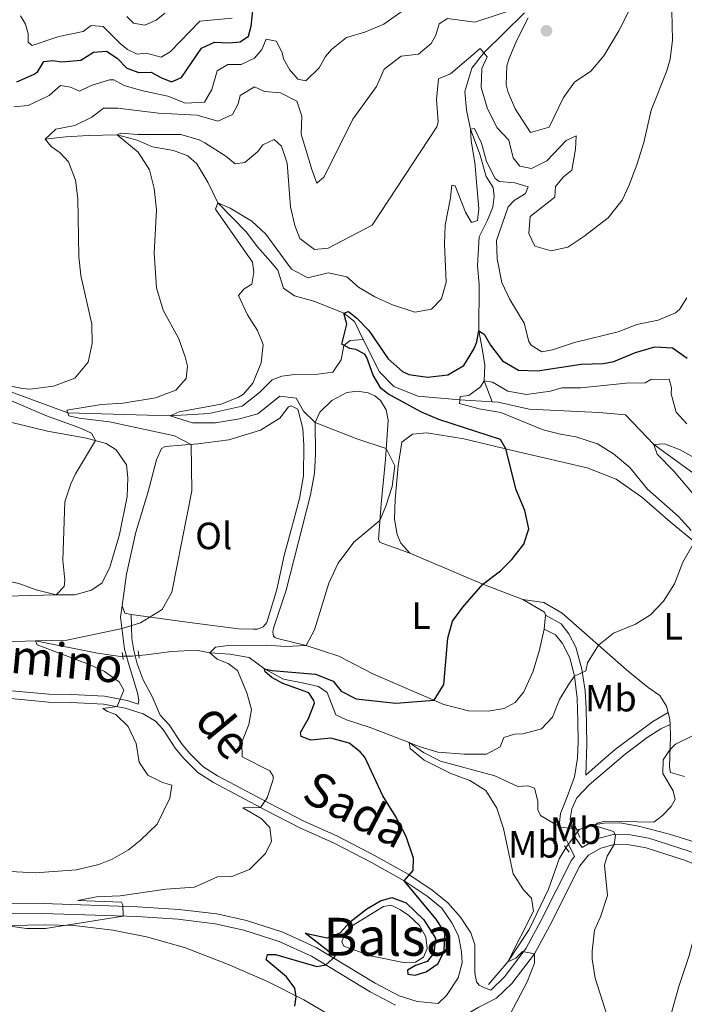
# Model space of a CAD drawing. Units: metres. Extents: x 628319 to 635264, y 711319 to 716075.
# Drawn here: x 630125 to 630300, y 714203 to 714462 of the extents above; entities that cross this region are included whole.
import ezdxf
from ezdxf.enums import TextEntityAlignment as Align

# ---------------------------------------------------------------- set-up
doc = ezdxf.new("R2010")
doc.units = ezdxf.units.M
doc.header["$MEASUREMENT"] = 0
for name, pattern in [('DGN Style 2', [77.28852844875492, 46.37311706925295, -30.91541137950197]), ('DGN Style 3', [108.20393982825689, 77.28852844875492, -30.91541137950197]), ('DGN Style 5', [54.10196991412844, 23.18655853462647, -30.91541137950197])]:
    doc.linetypes.add(name, pattern=pattern)
for name, color, linetype, lineweight in [('Centroides', 7, 'Continuous', 5), ('Entidades rústicas y varios', 7, 'Continuous', 5), ('Hidrografía', 7, 'Continuous', 5), ('Relieve y altimetría', 7, 'Continuous', 5), ('Textos de rotulación', 7, 'Continuous', 5), ('Viales y ferrocarril', 7, 'Continuous', 5)]:
    doc.layers.add(name, color=color, linetype=linetype, lineweight=lineweight)
doc.styles.add('Style-Arial Narrow', font='txt')
doc.styles.add('Style-Helvetica-Narrow-Oblique', font='txt')

# ---------------------------------------------------------------- blocks, each defined once
blk = doc.blocks.new('5PATER')
at = {"layer": 'Relieve y altimetría', "linetype": 'Continuous', "lineweight": 5}
h = blk.add_hatch(color=250, dxfattribs=at)
edge = h.paths.add_edge_path()
edge.add_ellipse((0, 0), major_axis=(-1.095731442945027, -1.110710700472634), ratio=0.9994222409660319, start_angle=0, end_angle=360)

msp = doc.modelspace()

# ---------------------------------------------------------------- linework, layer by layer
at = {"layer": 'Entidades rústicas y varios', "color": 92, "linetype": 'Continuous', "lineweight": 5}
msp.add_line((630263.6300000001, 714305.3500000001, 522.84), (630263.27, 714301.5900000001, 522.98), dxfattribs=at)
at = {"layer": 'Entidades rústicas y varios', "color": 92, "linetype": 'Continuous', "lineweight": 5, "extrusion": (-0.07333820845529695, -0.4785191397611105, 0.8750091085599363), "elevation": -387574.6090050738, "flags": 128}
msp.add_lwpolyline([(514740.0752660858, 701620.5413059508), (514760.3422959524, 701614.6335144527), (514771.4289534886, 701611.9274980673)], dxfattribs=at)
at = {"layer": 'Entidades rústicas y varios', "color": 92, "linetype": 'Continuous', "lineweight": 5, "extrusion": (0.1637265885447175, 0.06804221861598636, 0.9841564208444323), "elevation": 152308.391150053, "flags": 128}
msp.add_lwpolyline([(417745.7605008145, -842468.7721148392), (417740.4949034241, -842472.7765728701), (417739.6610569153, -842472.7765728701)], dxfattribs=at)
at = {"layer": 'Entidades rústicas y varios', "color": 92, "linetype": 'Continuous', "lineweight": 5, "extrusion": (0.03734977441961906, -0.1493990976784763, 0.9880713051008316), "elevation": -82651.22607185345, "flags": 128}
msp.add_lwpolyline([(784583.9480562406, 533782.5418920275), (784582.4443353652, 533783.2561913551), (784582.2624336467, 533785.3990893378)], dxfattribs=at)
at = {"layer": 'Entidades rústicas y varios', "color": 92, "linetype": 'Continuous', "lineweight": 5, "extrusion": (0.3196631507129362, -0.1213179427404516, 0.9397326358308), "elevation": 115312.6303590293, "flags": 128}
msp.add_lwpolyline([(891445.0086188619, -315425.914386689), (891446.2436880292, -315425.3586851935), (891447.815896329, -315424.1887873078)], dxfattribs=at)
at = {"layer": 'Entidades rústicas y varios', "color": 92, "linetype": 'Continuous', "lineweight": 5}
for points in [[(630263.27, 714301.5900000001, 522.98), (630261.99, 714296.21, 523.38), (630260.3700000001, 714290.52, 523.3100000000001), (630257.8500000001, 714285.1300000001, 523.19), (630255.6200000001, 714282.27, 523.22), (630252.71, 714280.7, 523.4), (630248.49, 714280.02, 523.62), (630243.3200000001, 714280.1000000001, 524.13), (630236.79, 714281.73, 524.79), (630218.0800000001, 714289.81, 527.65), (630209.0700000001, 714294.48, 529.11), (630200.4299999999, 714297.3, 530.21), (630192.8600000001, 714299.1499999999, 530.71), (630192.22, 714299.45, 530.71), (630191.8400000001, 714299.79, 530.71), (630191.6599999999, 714300.8700000001, 530.71), (630191.8500000001, 714301.8800000001, 530.71), (630195.1699999999, 714311.9199999999, 530.6800000000001), (630201.6200000001, 714337.0700000001, 531.01), (630202.6499999999, 714342.79, 531.04), (630202.8800000001, 714347.77, 531.08), (630202.8400000001, 714356.1599999999, 530.3100000000001), (630204.06, 714358.8600000001, 529.65), (630207.23, 714362.01, 528.97), (630211.19, 714364.1200000001, 528.5), (630214.04, 714364.4299999999, 528.42), (630216.8600000001, 714364.02, 528.38), (630218.5800000001, 714363.19, 528.4), (630220.03, 714361.96, 528.46), (630221.55, 714359.54, 528.62), (630222.0700000001, 714356.75, 528.83), (630221.3600000001, 714346.3600000001, 530.1), (630220.26, 714334.6699999999, 530.52), (630219.55, 714325.28, 529.11), (630219.98, 714324.54, 529.0600000000001), (630227.8, 714321.6699999999, 527.72)], [(630151.9299999999, 714307.8200000001, 536.08), (630153.04, 714316.1499999999, 536.1), (630155.54, 714327.26, 536.1), (630158.73, 714337.5700000001, 536.03), (630161.01, 714346.3, 535.87), (630162.3300000001, 714349.31, 535.7), (630163.3, 714349.79, 535.66), (630171.8899999999, 714350.5, 534.62), (630180.02, 714351.6100000001, 533.47), (630188.3899999999, 714354.1699999999, 532.72), (630193.48, 714357.3300000001, 532.23), (630195.79, 714360.26, 531.92), (630196.51, 714360.53, 531.92), (630198.24, 714359.6599999999, 531.99), (630199.5900000001, 714354.54, 532.16), (630199.8700000001, 714350.22, 532.51), (630199.79, 714342.0700000001, 532.6), (630198.74, 714336.0900000001, 532.65), (630197.1200000001, 714330.1400000001, 532.91), (630194.6399999999, 714321.0800000001, 532.77), (630192.74, 714312.0800000001, 532.58), (630190.04, 714303.4099999999, 532.27), (630189.1100000001, 714302.27, 532.3), (630187.6499999999, 714301.6599999999, 532.3), (630186.49, 714301.6400000001, 532.58), (630182.6200000001, 714301.69, 532.65), (630170.4199999999, 714303.28, 533.82), (630154.25, 714305.49, 535.64)], [(630119.95, 714356.8800000001, 542.57), (630132.19, 714353.8900000001, 540.95), (630142.55, 714352.03, 540.32), (630147.72, 714350.5900000001, 539.87), (630150.3300000001, 714348.96, 539.8), (630153.05, 714344.97, 539.71), (630153.4299999999, 714341.5700000001, 539.85), (630153.23, 714336.6599999999, 539.82), (630151.23, 714326.6400000001, 539.64), (630148.7, 714317.98, 539.78), (630146.6000000001, 714313.8300000001, 539.8), (630143.79, 714311.8900000001, 539.89), (630139.44, 714310.69, 540.03), (630134.48, 714310.7, 540.34), (630129.2, 714311.98, 540.55), (630124.6699999999, 714313.6400000001, 540.76)], [(630227.8, 714321.6699999999, 527.72), (630225.46, 714324.3600000001, 528.33), (630224.5, 714326.6000000001, 528.33), (630223.73, 714330.6499999999, 528.8), (630223.96, 714335.8, 528.89), (630224.77, 714344.74, 528.54), (630225.6799999999, 714351, 527.9300000000001), (630228.52, 714353.04, 527.55), (630232.29, 714353.4099999999, 527.4300000000001), (630242.04, 714351.8800000001, 526.17), (630256.4299999999, 714348.3999999999, 524.78), (630274.56, 714344.21, 522.53), (630282.26, 714341.1799999999, 522.01), (630289.01, 714336.48, 521.35), (630296.47, 714329.95, 520.72), (630302.8700000001, 714324.6699999999, 519.85)], [(630295.9299999999, 714279.6400000001, 516.3), (630295.5, 714281.31, 516.65), (630293.78, 714284.1000000001, 516.91), (630290.6699999999, 714286.28, 517.52), (630285.01, 714290.9099999999, 518.32), (630267.99, 714305.8300000001, 521.85), (630263.1799999999, 714308.6699999999, 522.88), (630257.6499999999, 714309.47, 523.55)], [(630300.31, 714262.74, 514.07), (630296.6000000001, 714263.78, 514.8), (630296.27, 714265.3, 514.92), (630296.5700000001, 714273.27, 515.27), (630296.45, 714276.44, 515.71)], [(630308.8500000001, 714200.52, 511.09), (630310.69, 714213.47, 510.53), (630311.1200000001, 714218.76, 510.11), (630310.6300000001, 714231.2, 509.64), (630310.55, 714232, 509.64), (630310.26, 714232.3500000001, 509.64), (630309.74, 714232.53, 509.64), (630308.9199999999, 714232.3500000001, 509.68), (630306.48, 714231.3, 509.71), (630305.3800000001, 714229.19, 509.73), (630303.53, 714223.1499999999, 509.96), (630301.47, 714215.48, 510.65), (630298.74, 714207.3300000001, 511.14), (630296.74, 714200.1100000001, 511.3)], [(630122.46, 714223.4099999999, 530.09), (630131.4299999999, 714223.5800000001, 530.05), (630139.28, 714223.4199999999, 529.72), (630149.4199999999, 714222.1799999999, 529.22), (630158.3300000001, 714220.47, 528.45), (630168.3300000001, 714217.6200000001, 527.67), (630179.74, 714213.25, 527.02), (630190.05, 714208.79, 526.05), (630199.8300000001, 714203.8500000001, 524.5), (630206.8500000001, 714199.69, 523.4), (630211.99, 714195.3600000001, 522.58), (630215.48, 714191.77, 522.01), (630217.26, 714189.1499999999, 521.97)]]:
    msp.add_polyline3d(points, dxfattribs=at)
at = {"layer": 'Hidrografía', "color": 142, "linetype": 'DGN Style 5', "lineweight": 5}
for p, q in [((630152.0700000001, 714294.47, 533.85), (630153.03, 714294.49, 533.78)), ((630155.3200000001, 714294.5900000001, 533.53), (630156.3200000001, 714294.69, 533.35)), ((630266.1499999999, 714250.19, 516.6), (630267.55, 714249.3700000001, 516.5)), ((630267.55, 714249.3700000001, 516.5), (630270.6699999999, 714249, 516)), ((630270.6699999999, 714249, 516), (630271.75, 714248.8800000001, 515.83)), ((630271.3500000001, 714247.1400000001, 515.92), (630272.0700000001, 714248.1100000001, 515.79)), ((630269.6799999999, 714244.8800000001, 516.21), (630271.3500000001, 714247.1400000001, 515.92))]:
    msp.add_line(p, q, dxfattribs=at)
at = {"layer": 'Hidrografía', "color": 142, "linetype": 'DGN Style 3', "lineweight": 15}
for p in [(630271.75, 714248.8800000001, 515.83), (630272.0700000001, 714248.1100000001, 515.79)]:
    msp.add_line(p, (630272.56, 714248.78, 515.7), dxfattribs=at)
at = {"layer": 'Hidrografía', "color": 142, "linetype": 'DGN Style 5', "lineweight": 5, "extrusion": (0.01375955532477567, 0.8785476074869258, 0.4774565697697155), "elevation": 636467.1974777657, "flags": 128}
msp.add_lwpolyline([(-618890.060066188, -345245.3398232898), (-618891.6692423753, -345245.4763956103), (-618892.3482194049, -345245.6243489573)], dxfattribs=at)
at = {"layer": 'Hidrografía', "color": 142, "linetype": 'DGN Style 5', "lineweight": 5, "extrusion": (0.1102635692839944, 0.055131784641997, 0.9923721235559484), "elevation": 109385.6518479908, "flags": 128}
msp.add_lwpolyline([(356974.321904343, -876349.1064012712), (356974.4202913342, -876349.2686356697), (356974.8719770656, -876350.1609248603)], dxfattribs=at)
at = {"layer": 'Hidrografía', "color": 142, "linetype": 'Continuous', "lineweight": 5, "elevation": 524.46, "flags": 128}
msp.add_lwpolyline([(630217.47, 714215.4199999999), (630210.4099999999, 714218.01), (630209.8300000001, 714219.1499999999), (630210.76, 714221.5800000001), (630212.4299999999, 714223.28), (630220.8700000001, 714228.46), (630222.8800000001, 714228.8), (630225.3700000001, 714227.6000000001), (630227.5800000001, 714226.04), (630230.3300000001, 714223.4299999999), (630232.05, 714220.4199999999), (630232.3600000001, 714217.3500000001), (630231.45, 714215.0800000001), (630229.27, 714213.75), (630226.5900000001, 714213.6200000001), (630217.47, 714215.4199999999)], dxfattribs=at)
msp.add_lwpolyline([(630217.47, 714215.4199999999), (630210.4099999999, 714218.01), (630209.8300000001, 714219.1499999999), (630210.76, 714221.5800000001), (630212.4299999999, 714223.28), (630220.8700000001, 714228.46), (630222.8800000001, 714228.8), (630225.3700000001, 714227.6000000001), (630227.5800000001, 714226.04), (630230.3300000001, 714223.4299999999), (630232.05, 714220.4199999999), (630232.3600000001, 714217.3500000001), (630231.45, 714215.0800000001), (630229.27, 714213.75), (630226.5900000001, 714213.6200000001)], close=True, dxfattribs=at)
at = {"layer": 'Hidrografía', "color": 142, "linetype": 'DGN Style 3', "lineweight": 15}
for points in [[(630258.0900000001, 714464.26, 540), (630247.3400000001, 714453.72, 535), (630244.1599999999, 714449.6599999999, 534.25), (630242.29, 714443.54, 532.79), (630242.72, 714438.5900000001, 531.92), (630243.77, 714433.5900000001, 530), (630246.3, 714426.98, 529.62), (630247.99, 714421.0700000001, 528.57), (630249.77, 714418.21, 528.4), (630250.02, 714415.8400000001, 528.12), (630249.74, 714412.99, 527.86), (630248.3400000001, 714409.52, 527.58), (630246.0900000001, 714405.1100000001, 527.37), (630245.6699999999, 714397.49, 526.83), (630246.1000000001, 714392.6100000001, 526.38), (630246.02, 714380.3300000001, 525), (630246.8700000001, 714375.72, 523.83), (630247.6000000001, 714371.31, 521.99), (630247.45, 714367.1300000001, 520), (630249.5, 714361.6100000001, 519.21)], [(630131.6399999999, 714430.94, 540), (630137.0800000001, 714431.5, 539.0600000000001), (630142.95, 714431.8999999999, 537.6), (630150.6000000001, 714432.06, 535), (630155.9099999999, 714430.6400000001, 534.72), (630159.9299999999, 714428.8800000001, 533.78), (630165.47, 714427.9299999999, 532.98), (630169.27, 714426.54, 532.51), (630171.6300000001, 714424.4099999999, 532.21), (630174.5, 714419.6000000001, 531.69), (630177.19, 714414.1400000001, 530), (630184.6200000001, 714406.51, 529.11), (630187.6000000001, 714402.52, 528.19), (630191.02, 714398.6699999999, 527.98), (630192.96, 714396.3300000001, 527.23), (630194.51, 714391.6100000001, 526.71), (630197.4099999999, 714389.55, 526.59), (630202.75, 714388.1300000001, 526.2), (630210.4199999999, 714385.02, 525), (630213.1799999999, 714382.8300000001, 525), (630215.53, 714378.03, 524.67)], [(630115.98, 714366.6100000001, 540), (630137.5900000001, 714358.71, 535), (630164.5800000001, 714357.95, 530), (630174.9099999999, 714358.54, 529.25), (630183.6100000001, 714360.47, 528.78), (630188.1599999999, 714364.1100000001, 528.22), (630191.49, 714367.45, 527.84), (630194.01, 714368.4299999999, 527.6), (630197.4299999999, 714368.8200000001, 527.28), (630203.54, 714368.9199999999, 526.8100000000001), (630207.52, 714369.45, 525.82), (630209.6799999999, 714372.6799999999, 525.49), (630210.44, 714376.49, 525), (630212.06, 714377.78, 524.86), (630215.53, 714378.03, 524.67)], [(630215.53, 714378.03, 524.67), (630219.81, 714369.5, 524.11), (630223.6300000001, 714365.6200000001, 523.07), (630229.96, 714363.0900000001, 521.95), (630240.99, 714362.1499999999, 520), (630249.5, 714361.6100000001, 519.21)], [(630249.5, 714361.6100000001, 519.21), (630251.1399999999, 714361.51, 519.0600000000001), (630259.25, 714359.6699999999, 518.3100000000001), (630277.6399999999, 714358.8, 516.95), (630284.74, 714358.1599999999, 516.2), (630292.1699999999, 714350.3700000001, 515), (630309.1399999999, 714338.01, 513.83), (630323.8200000001, 714325.23, 512.65), (630330.52, 714317.31, 511.95)], [(630113.71, 714300.05, 538.4), (630118.47, 714298.6699999999, 537.69), (630123.6499999999, 714298.3400000001, 536.35), (630129.0700000001, 714298.53, 535), (630145.45, 714295.27, 534.1800000000001), (630151.47, 714294.45, 533.9), (630152.0700000001, 714294.47, 533.85)], [(630156.3200000001, 714294.69, 533.35), (630158.23, 714294.8700000001, 533), (630164.9099999999, 714295.71, 532.32), (630171.53, 714296.05, 531.29), (630175.0700000001, 714295.4099999999, 530), (630180.31, 714295.0700000001, 528.8), (630185.3800000001, 714294.1699999999, 526.99), (630189.48, 714291.1599999999, 525), (630194.46, 714288.4199999999, 524.58), (630200.25, 714287.29, 524.01), (630203.74, 714286.46, 523.33), (630205.98, 714284.94, 523), (630208.26, 714278.99, 522.09), (630211.0700000001, 714277.7, 521.9), (630217.3500000001, 714275.69, 521.52), (630227.6699999999, 714271.76, 520), (630231.4199999999, 714269.1200000001, 519.67), (630235.9199999999, 714266.8400000001, 519.51), (630250.27, 714262.94, 518.29), (630256.3300000001, 714260.1300000001, 517.86), (630258.9099999999, 714260.31, 517.5600000000001), (630260.6599999999, 714259.6300000001, 517.23), (630261.6100000001, 714256.2, 516.99), (630261.5700000001, 714253.94, 516.97), (630262.25, 714252.47, 516.88), (630266.1499999999, 714250.19, 516.6)], [(630272.56, 714248.78, 515.7), (630275.05, 714249.8300000001, 515.3100000000001), (630279.06, 714250.44, 514.74), (630283.19, 714250.53, 514.2), (630288.1699999999, 714249.6200000001, 512.96), (630296.3, 714247.5, 511.69), (630303.3899999999, 714245.31, 510.84), (630307.27, 714243.54, 510.56), (630311.44, 714240.9299999999, 510.02), (630318.1100000001, 714237.5700000001, 509.08), (630325.27, 714234.77, 507.98), (630329.98, 714234.1400000001, 507.23), (630335.3999999999, 714234.79, 506.9), (630339.9099999999, 714234.8200000001, 506.26)], [(630248.5700000001, 714207.8500000001, 521.08), (630253.6599999999, 714213.8800000001, 520.1), (630259.3300000001, 714222.3800000001, 519.09), (630264.3999999999, 714233.03, 517.91), (630267.21, 714241.04, 516.74), (630268.99, 714243.9199999999, 516.34)]]:
    msp.add_polyline3d(points, dxfattribs=at)
at = {"layer": 'Relieve y altimetría', "color": 30, "linetype": 'Continuous', "lineweight": 5, "flags": 128}
for points, elevation in [([(630215.98, 714459.1499999999), (630220.9099999999, 714461.27), (630229.6200000001, 714467.4299999999)], 545), ([(630157.9099999999, 714461.02), (630160.8999999999, 714462.31), (630163.19, 714464.2)], 560), ([(630198.8300000001, 714404.7), (630202.6799999999, 714401.8500000001), (630206.24, 714402.1499999999), (630217.8899999999, 714408.25), (630234.9099999999, 714434.1499999999), (630235.25, 714435.46), (630234.8300000001, 714441.3700000001), (630235.3999999999, 714446.8300000001), (630238.5700000001, 714448.1499999999), (630246.3999999999, 714454.8500000001), (630248.22, 714452.6699999999), (630246.8200000001, 714449.55), (630246.6699999999, 714444.53), (630248.29, 714438.95), (630250.8300000001, 714433.9199999999), (630253.9299999999, 714430.6799999999), (630255.0900000001, 714426.01), (630256.8700000001, 714423.78), (630259.8800000001, 714423.22), (630263.94, 714425.21), (630269.06, 714430.55), (630271.6699999999, 714431.8200000001), (630271.54, 714428.25), (630270.51, 714422.78), (630268.3300000001, 714420.96), (630266.21, 714418.4299999999), (630266.02, 714415.6599999999), (630259.5700000001, 714410.53), (630259.1699999999, 714406.01), (630260.78, 714402.6499999999), (630265.0700000001, 714401.5), (630269.52, 714402.47), (630273.69, 714405.22), (630280.1100000001, 714410.2), (630283.8400000001, 714414.8200000001), (630285.6100000001, 714418.6100000001), (630287.6799999999, 714424.1799999999), (630289.56, 714430.04), (630291.48, 714438.5800000001), (630295.5900000001, 714448.98), (630296.48, 714452.05), (630297.1200000001, 714457.01), (630296.8899999999, 714464.8)], 535), ([(630218.99, 714444.81), (630221.03, 714449.3999999999), (630225.48, 714452.8500000001), (630230.0800000001, 714453.3500000001), (630233.46, 714456.1300000001), (630234.6499999999, 714458.3999999999), (630235.54, 714461.3300000001), (630237.73, 714462.73), (630244.98, 714461.77), (630257.03, 714465.72)], 540), ([(630259.05, 714462.9299999999), (630255.9099999999, 714456.8700000001), (630254.04, 714452.22), (630253.4299999999, 714450.3), (630253.25, 714445.28), (630253.6799999999, 714443.49), (630255.6399999999, 714438.9099999999), (630259.6799999999, 714432.69), (630264.54, 714434.06), (630268.3600000001, 714441.8999999999), (630271.26, 714445.98), (630275.5900000001, 714448.8500000001), (630279.03, 714452.8900000001), (630282.9299999999, 714459.47), (630286.02, 714465.5800000001)], 540), ([(630125.1000000001, 714463.49), (630126.4099999999, 714461.28), (630127.1000000001, 714458.73), (630127.1200000001, 714456.5), (630128.21, 714455.6000000001), (630135.2, 714457.98), (630141.6300000001, 714459.3200000001), (630143.75, 714460.95), (630146.8800000001, 714460.6200000001), (630151.4099999999, 714456.1400000001), (630153.3600000001, 714454.6200000001), (630155.8500000001, 714453.3200000001), (630158.24, 714453.5900000001), (630162.25, 714452.5800000001), (630164.6000000001, 714453.9299999999), (630172.3899999999, 714462.05), (630180.95, 714462.8900000001)], 555), ([(630153.1799999999, 714463.31), (630154.9199999999, 714461.51), (630157.9099999999, 714461.02)], 560), ([(630123.3800000001, 714439.49), (630127.0900000001, 714439.79), (630132.6799999999, 714442.46), (630135.6499999999, 714445.05), (630138.3300000001, 714444.6200000001), (630140.6499999999, 714443.6200000001), (630143.73, 714445.0800000001), (630148.6100000001, 714446.55), (630149.72, 714446.54), (630152.47, 714445.0800000001), (630157.04, 714443.79), (630163.9299999999, 714442.31), (630168.6599999999, 714440.4099999999), (630173.6599999999, 714440.69), (630175.6000000001, 714444), (630176.97, 714448.96), (630179.81, 714450.6000000001), (630183.3400000001, 714450.6599999999), (630186.8300000001, 714452.26), (630188.77, 714454.6000000001), (630189.8999999999, 714457.29), (630192.54, 714456.8200000001), (630194.0900000001, 714453.79), (630194.49, 714452.1499999999), (630196.0900000001, 714449.27), (630198.29, 714446.72), (630200.4099999999, 714446.3300000001), (630203.8800000001, 714449.77), (630205.5700000001, 714452.76), (630207.1799999999, 714454.5700000001), (630211.06, 714457.72), (630215.98, 714459.1499999999)], 545), ([(630120.6699999999, 714366.0700000001), (630125.6000000001, 714365.1499999999), (630127.55, 714364.96), (630133.8300000001, 714365.72), (630139.4299999999, 714367.8800000001), (630142.98, 714372.0700000001), (630144.02, 714376.97), (630143.8999999999, 714382.1200000001), (630141.01, 714394.97), (630140.48, 714399.94), (630140.21, 714415.25), (630139.6200000001, 714420.1200000001), (630137.8, 714424.9299999999), (630135.6000000001, 714427.29), (630133.23, 714428.95), (630131.6399999999, 714430.94), (630134.4199999999, 714433.52), (630139.4299999999, 714434.54), (630143.95, 714436.73), (630147.01, 714439.1300000001), (630150.77, 714439.1000000001), (630161.49, 714437.8200000001), (630171.71, 714437.28), (630177.1399999999, 714435.6699999999), (630181.01, 714437.47), (630182.51, 714440.27), (630183.04, 714442.49), (630186.81, 714444.71), (630189.46, 714443.53), (630193.6499999999, 714443.1300000001), (630197.96, 714440.94), (630199.29, 714436.97), (630199.1799999999, 714432.22), (630202.01, 714422.6400000001), (630203.29, 714419.3200000001), (630205.19, 714420.95), (630212.79, 714436.1599999999), (630218.99, 714444.81)], 540), ([(630182.6100000001, 714389.6599999999), (630184.1300000001, 714391.47), (630186.1300000001, 714392.6699999999), (630186.69, 714395.8300000001), (630186.3200000001, 714398.46), (630176.51, 714412.48), (630177.19, 714414.1400000001), (630180.4099999999, 714412.69), (630186.1000000001, 714409.26), (630189.8200000001, 714405.8999999999), (630196.5900000001, 714396.6499999999), (630200.8600000001, 714394.3700000001), (630206.29, 714395.6799999999), (630211.1699999999, 714394.6000000001), (630214.29, 714391.8600000001), (630218.6000000001, 714389.3300000001), (630223.27, 714387.1799999999), (630229.1499999999, 714385.24), (630233.5, 714386.0700000001), (630236.1799999999, 714388.79), (630237.4299999999, 714393.22), (630236.98, 714403.27), (630237.1399999999, 714408.26), (630238.5700000001, 714415.46), (630238.8899999999, 714418.8), (630239.79, 714418.6300000001), (630242.48, 714411.6300000001), (630244.0800000001, 714408.9299999999), (630245.6699999999, 714409.47), (630245.99, 714412.53), (630245, 714424.78), (630243.96, 714430.49), (630243.77, 714433.5900000001), (630244.8999999999, 714433.7), (630246.7, 714429.8800000001), (630248, 714425.01), (630250.3600000001, 714420.55), (630251.4199999999, 714419.76), (630255.47, 714419.3600000001), (630259.01, 714418.3300000001), (630258.28, 714416.5800000001), (630255.3500000001, 714414.75), (630253.74, 714413.0800000001), (630250.69, 714404.2), (630250.8600000001, 714399.3600000001), (630252.04, 714393.0800000001), (630254.22, 714388.5800000001), (630257.99, 714382.3300000001), (630259.24, 714377.53), (630259.78, 714376.53), (630262.6200000001, 714374.79), (630265.48, 714375.3600000001), (630271.23, 714377.24), (630282.74, 714380.05), (630287.69, 714382.06), (630293.31, 714383.1400000001), (630297.8600000001, 714385.1200000001), (630298.95, 714385.95), (630300.9199999999, 714389.0900000001)], 530), ([(630120.78, 714237.8), (630129.01, 714237.3200000001), (630139.8500000001, 714238.1100000001), (630145.75, 714239.52), (630149.25, 714240.94), (630153.6100000001, 714243.3900000001), (630156.6799999999, 714245.8500000001), (630161.1200000001, 714250.2), (630164.49, 714257.02), (630165.05, 714260.46), (630162.5900000001, 714261.21), (630158.71, 714263.0800000001), (630156.3999999999, 714266.52), (630155.6100000001, 714271.44), (630153.53, 714275.97), (630150.23, 714279.1000000001), (630148.05, 714279.9099999999), (630146.8600000001, 714280.69), (630150.5900000001, 714281.21), (630152.3500000001, 714285.5700000001), (630151.1399999999, 714287.71), (630147.24, 714290.4199999999), (630143.03, 714292.4099999999), (630129.46, 714297.46), (630129.0700000001, 714298.53), (630137.3300000001, 714298.76), (630151.8800000001, 714301.78), (630156.79, 714303.3200000001), (630162.46, 714306.8600000001), (630165.06, 714311.3600000001), (630170.3400000001, 714338.0900000001), (630170.1100000001, 714350.3500000001), (630165.69, 714352.6699999999), (630148.5800000001, 714356.3400000001), (630140.54, 714357.3), (630137.8500000001, 714357.9099999999), (630137.3600000001, 714359.45), (630146.45, 714360.9199999999), (630152.1699999999, 714361.29), (630160.75, 714362.6499999999), (630166.1200000001, 714364.6599999999), (630168.8400000001, 714367.76), (630169.1200000001, 714371.01), (630168.51, 714373.49), (630166.8899999999, 714378.22), (630162.77, 714385.8400000001), (630160.94, 714391.69), (630160.3200000001, 714400.8400000001), (630160.98, 714412.31), (630160.3700000001, 714417.94), (630159.1699999999, 714422.79), (630156.1799999999, 714427.48), (630150.6000000001, 714432.06), (630151.5800000001, 714432.55), (630156.05, 714432.1499999999), (630167.4199999999, 714432.19), (630172.19, 714430.75), (630173.71, 714429.95), (630179.26, 714426.4199999999), (630181.74, 714424.3900000001), (630184.31, 714424.76), (630187.74, 714427.69), (630189.03, 714429.44), (630192.01, 714430.8600000001), (630193.9199999999, 714429.05), (630195.45, 714424.5700000001), (630196.3400000001, 714413.03), (630197.46, 714408.1100000001), (630198.8300000001, 714404.7)], 535), ([(630113.5800000001, 714224.48), (630126.71, 714222.6499999999), (630131.72, 714222.6400000001), (630152.21, 714225.8900000001), (630152.1200000001, 714228.8500000001), (630151.78, 714229.55), (630140.26, 714230.0700000001), (630145.1599999999, 714230.97), (630151.3700000001, 714231.28), (630163.4199999999, 714232.98), (630170.97, 714233.5700000001), (630177.0800000001, 714236.3), (630180.8400000001, 714236.3700000001), (630185.48, 714238.22), (630189.76, 714242.4299999999), (630191.3500000001, 714245.7), (630190.8700000001, 714249.26), (630188.6300000001, 714251.6699999999), (630183.74, 714254.45), (630188.4099999999, 714254.5700000001), (630190.1599999999, 714257.0900000001), (630191.78, 714261.9199999999), (630191.76, 714262.8400000001), (630190.8899999999, 714264.24), (630183.55, 714267.9299999999), (630183.53, 714271.8200000001), (630185.3700000001, 714276.47), (630186.02, 714280.4199999999), (630184.78, 714284.81), (630182.3300000001, 714290.69), (630179.9099999999, 714292.5800000001), (630176.97, 714293.75), (630175.0700000001, 714295.4099999999), (630176.55, 714296.8900000001), (630179.97, 714297.28), (630190.1200000001, 714297.3900000001), (630195.05, 714297.05), (630200.4299999999, 714297.3), (630202.6200000001, 714301.47), (630206.46, 714313.75), (630208.9099999999, 714319), (630213, 714324.56), (630219.9299999999, 714330.3400000001), (630221.52, 714334.0700000001), (630223.1100000001, 714339.3), (630223.8300000001, 714344.72), (630221.56, 714349.28), (630213.79, 714351.8800000001), (630202.8400000001, 714356.1599999999), (630199.78, 714359.1599999999), (630197.8, 714362.56), (630193.47, 714363.1000000001), (630187.72, 714358.45), (630182.8999999999, 714357.1499999999), (630176.5700000001, 714356.04), (630170.51, 714356.06), (630164.5800000001, 714357.95), (630166.95, 714358.96), (630178, 714361.02), (630182.6399999999, 714362.8200000001), (630183.9299999999, 714363.6499999999), (630186.4199999999, 714366.56), (630188.6300000001, 714371.8999999999), (630189.1200000001, 714376.7), (630187.6499999999, 714380.48), (630184.95, 714384.5700000001), (630182.6100000001, 714389.6599999999)], 530), ([(630302.02, 714327.6599999999), (630298.6499999999, 714331.3500000001), (630290.53, 714338.6000000001), (630285.8300000001, 714344.27), (630281.54, 714347.9099999999), (630277.29, 714350.53), (630271.6300000001, 714352.3900000001), (630267.55, 714353.04), (630263.02, 714354.23), (630251.81, 714358.8), (630246.0700000001, 714359.78), (630240.8800000001, 714361.1499999999), (630241.0800000001, 714363.04), (630243.3800000001, 714363.31), (630246.49, 714365.6100000001), (630247.45, 714367.1300000001), (630249.6599999999, 714366.79), (630253.6499999999, 714364.46), (630258.6000000001, 714363.52), (630264.8800000001, 714364.4299999999), (630267.9199999999, 714365.3), (630272.9199999999, 714365.3500000001), (630284.8600000001, 714366.52), (630289.8800000001, 714366.6499999999), (630291.3700000001, 714367.47), (630296.25, 714367.6000000001), (630296.8500000001, 714365.3500000001), (630296.79, 714363.71), (630298.0700000001, 714358.8900000001), (630300.8600000001, 714355.8300000001)], 520), ([(630114.46, 714310.1300000001), (630134.48, 714310.7), (630136.6100000001, 714312.8999999999), (630136.81, 714314.54), (630136.26, 714319.8400000001), (630136.76, 714335.21), (630138.3500000001, 714339.99), (630139.6000000001, 714342.5900000001), (630144.8700000001, 714351.3800000001), (630143.8, 714353.3400000001), (630140.49, 714354.8800000001), (630131.94, 714357.8900000001), (630120.25, 714362.97)], 540), ([(630302.4299999999, 714337.4299999999), (630297.45, 714343.3600000001), (630293.06, 714347.8200000001), (630292.1699999999, 714350.3700000001), (630295.01, 714350.56), (630299.1000000001, 714348.96), (630313.81, 714340.74)], 515), ([(630252.4099999999, 714196.51), (630258.79, 714208.6000000001), (630260.74, 714213.47), (630260.6599999999, 714215.99), (630257.5, 714216.6000000001), (630255.79, 714214.8300000001), (630253.6599999999, 714213.8800000001), (630260.44, 714227.19), (630259.9099999999, 714230.6599999999), (630257.76, 714232.8800000001), (630255.03, 714237.1000000001), (630252.52, 714249.05), (630250.78, 714254.4199999999), (630247.8400000001, 714259.0700000001), (630243.6000000001, 714261.72), (630238.6599999999, 714263.53), (630231.6000000001, 714267.0800000001), (630227.8899999999, 714270.1699999999), (630227.6699999999, 714271.76), (630230.27, 714270.6300000001), (630235.23, 714269.21), (630242.1399999999, 714268.6599999999), (630248.02, 714268.6100000001), (630251.6499999999, 714270.55), (630252.6399999999, 714273.01), (630255.3999999999, 714273.95), (630257.6499999999, 714274.03), (630262.5700000001, 714275.29), (630265.48, 714278.3900000001), (630267.25, 714283.06), (630269.8999999999, 714287.3900000001), (630271.29, 714289.2), (630274.27, 714290.6599999999), (630274.71, 714292.78), (630277.6200000001, 714297.3900000001), (630281.5, 714300.55), (630287.3500000001, 714302.95), (630291.3, 714305.4099999999), (630294.76, 714309.01), (630297.6200000001, 714313.5800000001), (630299.81, 714319.27), (630302.8700000001, 714324.6699999999)], 520), ([(630280.6499999999, 714197.1300000001), (630276.69, 714209.56), (630275.94, 714214.51), (630275.95, 714216.6400000001), (630276.51, 714222.1699999999), (630278.0800000001, 714225.7), (630279.96, 714231.3400000001), (630279.1799999999, 714239.3700000001), (630279.8700000001, 714241.73), (630281.75, 714244.8500000001), (630282.1100000001, 714247.25), (630281.55, 714248.21), (630276.6699999999, 714249.74), (630277.25, 714250.45), (630279.3500000001, 714250.9299999999), (630292.1599999999, 714250.69), (630294.5, 714252.4199999999), (630296.77, 714254.81), (630297.8400000001, 714256.6400000001), (630297.26, 714259), (630294.54, 714263.54), (630294.6200000001, 714267.1100000001), (630296.44, 714269.8300000001), (630297.9199999999, 714271.26), (630302.3899999999, 714273.52)], 515)]:
    msp.add_lwpolyline(points, dxfattribs=dict(at, elevation=elevation))
at = {"layer": 'Relieve y altimetría', "color": 30, "linetype": 'Continuous', "lineweight": 25, "flags": 128}
for points, elevation in [([(630124.1200000001, 714446.03), (630128.6699999999, 714448.0800000001), (630129.6699999999, 714448.75), (630131.27, 714451.4099999999), (630133.6100000001, 714451.6799999999), (630136.01, 714451.3), (630140.99, 714451.76), (630144.3400000001, 714453.8700000001), (630147.76, 714454.1200000001), (630150.56, 714452.28), (630153.19, 714449.7), (630156.31, 714448.48), (630159.5900000001, 714448.6300000001), (630162.1100000001, 714447.1599999999), (630164.8999999999, 714446.0800000001), (630167.6000000001, 714447.2), (630172.8800000001, 714454.95), (630176.24, 714456.55), (630180.19, 714456.3400000001), (630183.05, 714456.6200000001), (630185.28, 714458.1100000001), (630185.99, 714460.7), (630186.49, 714465.6699999999)], 550), ([(630247.05, 714313.49), (630251.74, 714317.04), (630254.74, 714320.05), (630257.9199999999, 714324.1000000001), (630259.1699999999, 714328.06), (630258.1499999999, 714332.9299999999), (630255.8999999999, 714338.3900000001), (630253.1000000001, 714349.21), (630251.69, 714351.6699999999), (630235.5, 714356.9099999999), (630230.9099999999, 714358.8600000001), (630221.98, 714363.69), (630220.1399999999, 714365.26), (630218.1599999999, 714368.6100000001), (630216.5, 714373.3), (630215.9099999999, 714374.21), (630213.5900000001, 714375.3900000001), (630211.94, 714375.6499999999), (630209.8999999999, 714376.79), (630211.1799999999, 714382.0700000001), (630210.4199999999, 714385.02), (630211.6399999999, 714385.46), (630213.8300000001, 714383.6599999999), (630217.03, 714380.4299999999), (630222.1300000001, 714372.95), (630225.8400000001, 714369.6200000001), (630227.55, 714368.81), (630232.5, 714368.0900000001), (630237.8400000001, 714368.74), (630242.03, 714371.2), (630244.6499999999, 714375.53), (630245.45, 714377.46), (630246.02, 714380.3300000001), (630247.44, 714379.51), (630249.0800000001, 714376.5800000001), (630252.25, 714372.45), (630256.52, 714369.9299999999), (630261.52, 714369.8200000001), (630273.03, 714371.56), (630278.8500000001, 714371.7), (630281.6200000001, 714372.22), (630287.31, 714374.6100000001), (630292.45, 714376.1499999999), (630297.1100000001, 714375.8500000001), (630300.96, 714373.1400000001)], 525), ([(630197.51, 714202.1400000001), (630197.8300000001, 714204.5800000001), (630197.51, 714206.9199999999), (630195.3, 714209.8900000001), (630189.9199999999, 714214.3600000001), (630190.27, 714215.78), (630192.3800000001, 714215.77), (630203.28, 714212.6599999999), (630205.6100000001, 714213.06), (630208.1100000001, 714215.22), (630200.1599999999, 714221.4299999999), (630205.96, 714220.1599999999), (630209.4099999999, 714221.49), (630212.04, 714224.3999999999), (630216.49, 714227.8500000001), (630220.0800000001, 714229.9299999999), (630223.0700000001, 714230.78), (630226.8, 714229.4299999999), (630231.53, 714224.8999999999), (630234.6200000001, 714220.1100000001), (630234.1699999999, 714216.1599999999), (630232.3700000001, 714213.9199999999), (630229.3400000001, 714212.8900000001), (630227.1499999999, 714211.6300000001), (630227.31, 714210.55), (630229.19, 714210.3), (630232.0900000001, 714211.24), (630235.25, 714213.3999999999), (630236.8899999999, 714216.6699999999), (630237, 714221.47), (630234.72, 714225.0900000001), (630226.3300000001, 714235.19), (630228.6799999999, 714237.9099999999), (630228.8200000001, 714241.2), (630226.8400000001, 714246.8999999999), (630224.03, 714252.3), (630220.6599999999, 714257.6499999999), (630215.98, 714267.81), (630214.69, 714269.3), (630211.79, 714271.55), (630206.96, 714272.8999999999), (630201.6699999999, 714272.3700000001), (630199.1699999999, 714273.3200000001), (630198.96, 714274.3500000001), (630201.1100000001, 714278.1000000001), (630202.6399999999, 714282.1100000001), (630202.49, 714282.77), (630201.19, 714284.8200000001), (630194.29, 714287.29), (630191.3999999999, 714288.8400000001), (630189.6399999999, 714290.4099999999), (630189.48, 714291.1599999999), (630191.46, 714290.72), (630202.94, 714289.73), (630207.6000000001, 714287.9299999999), (630209.69, 714285.24), (630213.6699999999, 714283.23), (630224.1499999999, 714282.1300000001), (630234.19, 714282.8500000001), (630236.76, 714287.0700000001), (630237.8700000001, 714299.26), (630239.0700000001, 714303.7), (630241.8300000001, 714307.3999999999), (630247.05, 714313.49)], 525)]:
    msp.add_lwpolyline(points, dxfattribs=dict(at, elevation=elevation))
at = {"layer": 'Viales y ferrocarril', "color": 1, "linetype": 'DGN Style 2', "lineweight": 5}
for p, q in [((630152.0700000001, 714294.47, 533.95), (630151.9199999999, 714295.5, 533.96)), ((630156.3200000001, 714294.69, 533.6800000000001), (630156.1699999999, 714295.94, 533.6800000000001)), ((630152.19, 714293.6000000001, 533.94), (630152.0700000001, 714294.47, 533.95)), ((630156.4099999999, 714293.95, 533.6800000000001), (630156.3200000001, 714294.69, 533.6800000000001)), ((630266.1499999999, 714250.19, 516.59), (630266.1000000001, 714251.75, 516.59)), ((630266.19, 714249.1499999999, 516.59), (630266.1499999999, 714250.19, 516.59)), ((630271.75, 714248.8800000001, 516.1), (630271.44, 714249.6300000001, 516.0600000000001)), ((630272.0700000001, 714248.1100000001, 516.13), (630271.75, 714248.8800000001, 516.1)), ((630272.6599999999, 714246.6699999999, 516.2), (630272.0700000001, 714248.1100000001, 516.13)), ((630268.5900000001, 714244.44, 516.67), (630268.99, 714243.9199999999, 516.67)), ((630268.99, 714243.9199999999, 516.67), (630269.8600000001, 714242.8, 516.67))]:
    msp.add_line(p, q, dxfattribs=at)
at = {"layer": 'Viales y ferrocarril', "color": 250, "linetype": 'Continuous', "lineweight": 5}
msp.add_line((630271.3500000001, 714247.1400000001, 516.36), (630270.6699999999, 714249, 516.38), dxfattribs=at)
at = {"layer": 'Viales y ferrocarril', "color": 250, "linetype": 'DGN Style 3', "lineweight": 5, "extrusion": (-0.725531994132511, -0.3238982116662996, 0.6072011808037557), "elevation": -688309.7466054081, "flags": 128}
msp.add_lwpolyline([(-395274.0925508523, 526663.0512451378), (-395277.2210264616, 526662.8624585874), (-395279.0608362344, 526662.8624585876)], dxfattribs=at)
at = {"layer": 'Viales y ferrocarril', "color": 250, "linetype": 'Continuous', "lineweight": 5, "extrusion": (-0.02608327965613454, -0.00955162353604926, 0.9996141400611566), "elevation": -22745.60291691734, "flags": 128}
msp.add_lwpolyline([(-453958.9250009313, 837133.8427849291), (-453961.7870242002, 837133.1227690894), (-453962.5431326578, 837133.1227690896)], dxfattribs=at)
at = {"layer": 'Viales y ferrocarril', "color": 250, "linetype": 'Continuous', "lineweight": 5}
for points in [[(630156.1399999999, 714281.8600000001, 534.52), (630153.24, 714282.8200000001, 534.84), (630147.26, 714283.9199999999, 535.69), (630138.51, 714284.3600000001, 536.86), (630132.6100000001, 714284.45, 537.3100000000001), (630121.8800000001, 714285.47, 538.46), (630117.31, 714286.5700000001, 538.97), (630112.1799999999, 714288.5, 539.5600000000001), (630108.3, 714290.78, 540.0600000000001), (630107.02, 714292.1599999999, 540.22), (630106.1200000001, 714297.1699999999, 540.3100000000001), (630105.81, 714302.8, 540.5), (630106.1799999999, 714305.1100000001, 540.41), (630107.05, 714307.55, 540.38), (630108.8700000001, 714310, 540.5), (630111.46, 714312.3400000001, 540.62), (630115.4099999999, 714313.8600000001, 540.8100000000001), (630120.3600000001, 714314.6100000001, 541.05), (630124.6699999999, 714313.6400000001, 540.76)], [(630154.25, 714305.49, 535.64), (630154.47, 714299.1599999999, 534.35), (630154.97, 714295.97, 533.83), (630155.3200000001, 714294.5900000001, 533.92)], [(630274.23, 714263.06, 517.54), (630274.52, 714271.3999999999, 518.36), (630274.3, 714280.79, 518.95), (630274.1000000001, 714285.3900000001, 519.35), (630273.21, 714291.0900000001, 519.94), (630271.5900000001, 714296.9099999999, 520.5), (630269.77, 714300.3800000001, 521.16), (630267.69, 714303, 522.05), (630263.6300000001, 714305.3500000001, 522.84)], [(630155.3200000001, 714294.5900000001, 533.92), (630155.8700000001, 714292.46, 534.07), (630157.44, 714288.26, 534.14), (630159.81, 714283.8500000001, 534.24), (630161.98, 714278.97, 534.04), (630164.3400000001, 714276.3999999999, 533.76), (630167.5700000001, 714271.5, 533.71), (630169.72, 714268.8999999999, 533.71), (630173.22, 714265.4099999999, 532.73), (630177.0900000001, 714262.9099999999, 531.76), (630190.8800000001, 714255.6000000001, 529.89), (630199.6599999999, 714251.05, 528.94), (630208.72, 714246.99, 527.79), (630218.6599999999, 714241.8500000001, 526.4300000000001), (630227.3999999999, 714236.95, 525.23), (630233.6499999999, 714232.8600000001, 523.96), (630237.8, 714229.4199999999, 523.49), (630241.1699999999, 714225.6699999999, 522.74), (630243.9299999999, 714221.51, 522.22), (630244.97, 714218.3500000001, 521.92), (630244.99, 714210.9099999999, 521.49), (630245.3600000001, 714208.6100000001, 521.49), (630246.1000000001, 714207.6599999999, 521.49), (630247.48, 714206.98, 521.47), (630249.1699999999, 714206.4099999999, 521.22)], [(630270.6699999999, 714249, 516.38), (630270.3800000001, 714249.79, 516.38), (630270.1200000001, 714251.5700000001, 516.38), (630270.54, 714254.21, 516.73), (630271.8600000001, 714257.1400000001, 516.97), (630275.1200000001, 714260.53, 517.32), (630284.5900000001, 714268.6300000001, 516.4300000000001), (630290.4199999999, 714273.04, 516), (630294.04, 714275.31, 515.77), (630296.45, 714276.44, 515.71)], [(630218.1100000001, 714186.3900000001, 521.97), (630221.3700000001, 714189.6100000001, 522.09), (630225.75, 714193.04, 522.23), (630230.3400000001, 714195.03, 522.12), (630236.29, 714196.8300000001, 521.9), (630240.76, 714198.78, 521.76), (630245.98, 714201.8500000001, 521.71), (630250.7, 714204.26, 521.22), (630254.74, 714208.1300000001, 520.85), (630260.6599999999, 714215.99, 519.95), (630264.73, 714223.4299999999, 519.08), (630272.6200000001, 714239.22, 517.01), (630274.97, 714241.96, 516.38), (630278.1799999999, 714243.8400000001, 515.79), (630281.75, 714244.8500000001, 515.23), (630285.7, 714244.71, 514.4300000000001), (630290.19, 714243.95, 513.57), (630300.54, 714240.5900000001, 511.79), (630322.74, 714231.1699999999, 508.21), (630332.3899999999, 714227.5800000001, 507.08), (630341.8800000001, 714224.23, 506.47), (630342.25, 714223.98, 506.46)], [(630076.8999999999, 714226.8300000001, 529.89), (630077.52, 714227.0700000001, 529.89), (630081.4099999999, 714227.6799999999, 530.05), (630088.27, 714227.78, 530), (630103.05, 714226.8300000001, 530.4), (630130.99, 714226.6200000001, 531.1), (630155.8500000001, 714225.77, 529.76), (630166.6300000001, 714225.1000000001, 528.84), (630176.49, 714223.9099999999, 527.87), (630184.02, 714222.22, 527.21), (630193.3700000001, 714219.2, 526.45), (630201.8600000001, 714215.3400000001, 525.61), (630217.3700000001, 714205.9299999999, 523.88), (630223.99, 714202.4299999999, 523.3100000000001)]]:
    msp.add_polyline3d(points, dxfattribs=at)
at = {"layer": 'Viales y ferrocarril', "color": 250, "linetype": 'DGN Style 3', "lineweight": 5}
for points in [[(630153.03, 714294.49, 534), (630152.52, 714296.3400000001, 534.21), (630151.52, 714304.8300000001, 535.39), (630151.9299999999, 714307.8200000001, 536.08)], [(630267.55, 714249.3700000001, 516.5), (630267.29, 714250.6100000001, 516.5), (630267.6000000001, 714253.01, 516.69), (630269.3400000001, 714257.3600000001, 516.83), (630271.24, 714262.6599999999, 517.51), (630272.04, 714267.5800000001, 518), (630272.25, 714271.9299999999, 518.73), (630272.1200000001, 714277.3999999999, 518.73), (630271.95, 714283.4099999999, 519.25), (630271.29, 714289.2, 519.9300000000001), (630270.06, 714294.04, 520.42), (630268.1000000001, 714297.8400000001, 521.03), (630266.21, 714300.1100000001, 521.97), (630263.27, 714301.5900000001, 522.98)], [(630156.1399999999, 714281.8600000001, 534.52), (630156.31, 714282.8, 534.52), (630155.95, 714284.79, 534.52), (630153.47, 714292.8800000001, 533.8100000000001), (630153.03, 714294.49, 534)], [(630103.1399999999, 714229.44, 530.4), (630131.04, 714229.23, 531.1), (630155.98, 714228.3800000001, 529.76), (630166.8700000001, 714227.7, 528.84), (630176.9299999999, 714226.49, 527.87), (630184.71, 714224.74, 527.21), (630194.3200000001, 714221.6400000001, 526.45), (630203.0800000001, 714217.6499999999, 525.61), (630218.6599999999, 714208.2, 523.88), (630225, 714204.8500000001, 523.3100000000001), (630229.75, 714203.3700000001, 522.75), (630235.25, 714202.8500000001, 522.25), (630237.45, 714204.95, 521.99), (630240.5900000001, 714209.6499999999, 521.99), (630241.6100000001, 714213.5700000001, 521.99), (630241.46, 714216.53, 522.09), (630240.6399999999, 714220.74, 522.32), (630238.9199999999, 714224.1200000001, 522.63), (630236.26, 714228.02, 523.49), (630232.4199999999, 714231.2, 523.96), (630226.3300000001, 714235.19, 525.23), (630217.6799999999, 714240.03, 526.4300000000001), (630207.8200000001, 714245.1300000001, 527.79), (630198.76, 714249.19, 528.94), (630189.9199999999, 714253.77, 529.89), (630176.04, 714261.1300000001, 531.76), (630171.9199999999, 714263.8, 532.73), (630168.19, 714267.51, 533.71), (630165.9099999999, 714270.27, 533.71), (630162.71, 714275.1300000001, 533.76), (630160.6699999999, 714277.3500000001, 534.04), (630157.45, 714279.25, 534.28), (630152.73, 714280.8200000001, 534.84), (630147.02, 714281.8700000001, 535.69), (630138.44, 714282.3, 536.86), (630132.5, 714282.3900000001, 537.3100000000001), (630121.54, 714283.4299999999, 538.46)], [(630295.9299999999, 714279.6400000001, 516.3), (630291.8800000001, 714277.23, 516.22), (630282.04, 714269.97, 516.67), (630278.25, 714266.72, 516.89), (630274.23, 714263.06, 517.54)], [(630273.27, 714243.99, 516.38), (630277.1499999999, 714246.26, 515.79), (630281.4299999999, 714247.48, 515.23), (630285.97, 714247.3200000001, 514.4300000000001), (630290.8200000001, 714246.5, 513.57), (630301.46, 714243.04, 511.79), (630323.71, 714233.6000000001, 508.21), (630338.1799999999, 714228.31, 506.77), (630340.97, 714229.8999999999, 506.58)], [(630249.1699999999, 714206.4099999999, 521.22), (630252.78, 714209.8700000001, 520.85), (630258.46, 714217.4099999999, 519.95), (630262.4099999999, 714224.6400000001, 519.08), (630270.4299999999, 714240.6799999999, 517.01), (630271.26, 714241.6499999999, 516.82), (630269.6799999999, 714244.8800000001, 516.65)]]:
    msp.add_polyline3d(points, dxfattribs=at)

# ---------------------------------------------------------------- block references
at = {"layer": 'Relieve y altimetría', "color": 250, "linetype": 'Continuous', "lineweight": 5}
msp.add_blockref('5PATER', (630263.8600000001, 714459.52, 543.95), dxfattribs=at)

# ---------------------------------------------------------------- texts
at = {"layer": 'Centroides', "color": 142, "linetype": 'Continuous', "lineweight": 5, "style": 'Style-Arial Narrow'}
msp.add_text('Balsa', height=10.00002, dxfattribs=at).set_placement((630222.325572439, 714220.46001, 524.46), align=Align.MIDDLE_CENTER)
at = {"layer": 'Entidades rústicas y varios', "color": 92, "linetype": 'Continuous', "lineweight": 5, "style": 'Style-Arial Narrow'}
for s, p in [('Ol', (630176.0636114415, 714326.2400100001, 534.35)), ('L', (630230.7611652175, 714305.19001, 526.41)), ('L', (630297.2811652175, 714302.37001, 518.98)), ('Mb', (630280.849875968, 714283.43001, 518.4)), ('Mb', (630271.5198759681, 714248.44001, 516.03)), ('Mb', (630260.5498759679, 714244.8400099999, 518.2))]:
    msp.add_text(s, height=7.000020000000001, dxfattribs=at).set_placement(p, align=Align.MIDDLE_CENTER)
at = {"layer": 'Textos de rotulación', "color": 250, "linetype": 'Continuous', "lineweight": 5, "style": 'Style-Helvetica-Narrow-Oblique'}
for s, height, rotation, p in [('Camino', 8.99994, 354.5794055635825, (630129.5741593617, 714289.4485764306, 536.65)), ('de', 9, 309.5596666637329, (630175.3028836802, 714271.8457195186, 531.9300000000001)), ('Sada', 9, 332.6563972454042, (630211.6038875054, 714250.0853137663, 527.08))]:
    msp.add_text(s, height=height, rotation=rotation, dxfattribs=at).set_placement(p, align=Align.CENTER)

doc.saveas('drawing.dxf')
